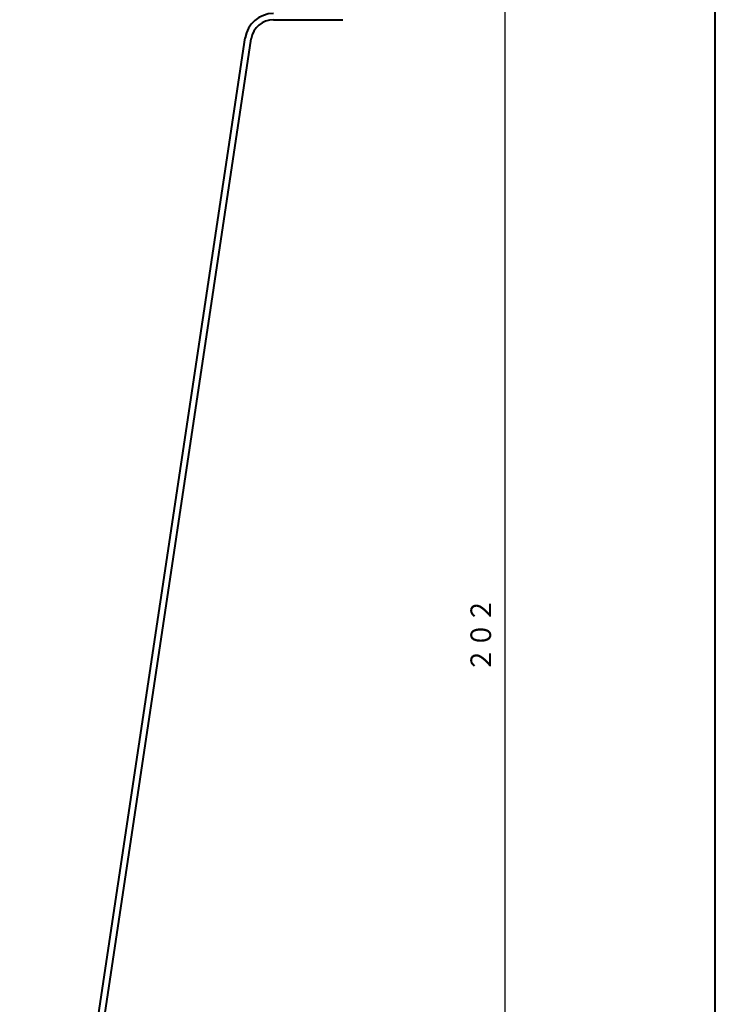
# Model space of a CAD drawing. Units: millimetres. Extents: x 15 to 577, y 12 to 405.
# Drawn here: x 487 to 577, y 139 to 265 of the extents above; entities that cross this region are included whole.
import ezdxf
from ezdxf.enums import TextEntityAlignment as Align

# ---------------------------------------------------------------- set-up
doc = ezdxf.new("R2010")
doc.units = ezdxf.units.MM
doc.linetypes.add('1pen実線', pattern=[0])
doc.layers.add('図面枠ﾚｲﾔ_01', color=126, linetype='1pen実線', lineweight=40)
doc.layers.add('基準ﾚｲﾔｸﾞﾙｰﾌﾟ_01', color=126, linetype='1pen実線', lineweight=40)
doc.styles.add('ＭＳ ゴシック', font='txt')
doc.dimstyles.new('FX_DIMINFO', dxfattribs={"dimtxt": 3.5, "dimasz": 2, "dimexe": 1, "dimexo": 2, "dimgap": 1, "dimtad": 1, "dimdec": 1, "dimdsep": 46, "dimtxsty": 'ＭＳ ゴシック', "dimblk1": 'FXTIP_ARROW_S', "dimblk2": 'FXTIP_ARROW_E', "dimsah": 1, "dimcen": 2.5, "dimdle": 6, "dimadec": 1, "dimazin": 2, "dimtfac": 1, "dimtmove": 0, "dimatfit": 3, "dimldrblk": 'FXTIP_ARROW_S', "dimfxl": 1, "dimtolj": 1, "dimarcsym": 0})

# ---------------------------------------------------------------- blocks, each defined once
blk = doc.blocks.new('FXTIP_ARROW_S')
at = {"color": 0, "linetype": 'Continuous', "lineweight": -2}
for q in [(-1, 0), (-0.966, 0.259), (-0.966, -0.259)]:
    blk.add_line((0, 0), q, dxfattribs=at)
blk = doc.blocks.new('FXTIP_ARROW_E')
at = {"color": 0, "linetype": 'Continuous', "lineweight": -2}
for q in [(-1, 0), (-0.966, 0.259), (-0.966, -0.259)]:
    blk.add_line((0, 0), q, dxfattribs=at)
blk = doc.blocks.new('*D22')
at = {"color": 0, "linetype": 'ByBlock', "lineweight": -2}
for p, q in [((531.02, 287.05), (550.95, 287.05)), ((549.95, 85.45), (549.95, 287.05)), ((489.42, 85.45), (550.95, 85.45))]:
    blk.add_line(p, q, dxfattribs=at)
at = {"color": 0, "linetype": 'ByBlock', "lineweight": -2, "xscale": 2, "yscale": 2}
for name, p, rotation in [('FXTIP_ARROW_E', (549.95, 287.05), 90), ('FXTIP_ARROW_S', (549.95, 85.45), 270)]:
    blk.add_blockref(name, p, dxfattribs=dict(at, rotation=rotation))
at = {"color": 7, "linetype": 'ByBlock', "lineweight": 30, "style": 'ＭＳ ゴシック', "width": 0.884503}
blk.add_text('２０２', height=2.652, rotation=90, dxfattribs=at).set_placement((548.95, 186.25), align=Align.BOTTOM_CENTER)

msp = doc.modelspace()

# ---------------------------------------------------------------- linework, layer by layer
at = {"layer": '図面枠ﾚｲﾔ_01'}
msp.add_line((577, 12), (577, 405), dxfattribs=at)
at = {"layer": '基準ﾚｲﾔｸﾞﾙｰﾌﾟ_01', "color": 5}
for p, q in [((520.11, 265.45), (529.02, 265.45)), ((490.29, 88.72), (516.45, 263.1)), ((491.08, 88.61), (517.24, 262.98))]:
    msp.add_line(p, q, dxfattribs=at)
for radius in [3.7, 2.9]:
    msp.add_arc((520.11, 262.55), radius, 90, 171.4692, dxfattribs=at)

# ---------------------------------------------------------------- dimensions: what is measured, and where the dimension line sits
at = {"layer": '基準ﾚｲﾔｸﾞﾙｰﾌﾟ_01', "color": 6, "lineweight": 20}
dim = msp.add_linear_dim(base=(549.95, 287.05), p1=(487.42, 85.45), p2=(529.02, 287.05), angle=90, dimstyle='FX_DIMINFO', override={"dimblk1": 'FXTIP_ARROW_S', "dimblk2": 'FXTIP_ARROW_E', "dimsah": 1, "dimclrt": 1}, dxfattribs=at)
dim.commit()
dim.dimension.update_dxf_attribs({"geometry": '*D22', "text_midpoint": (548.95, 186.25)})

doc.saveas('drawing.dxf')
